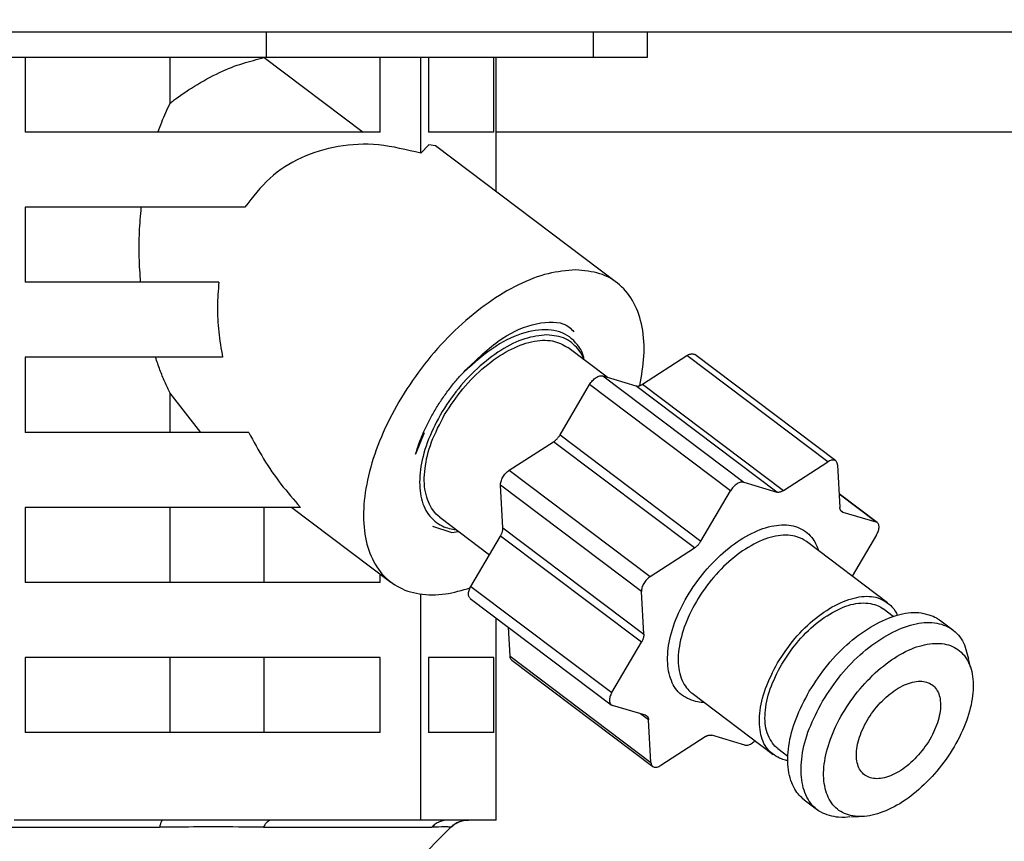
# Model space of a CAD drawing. Extents: x 0 to 5880, y 0 to 4158.
# Drawn here: x 1258 to 1297, y 998 to 1031 of the extents above; entities that cross this region are included whole.
import ezdxf

# ---------------------------------------------------------------- set-up
doc = ezdxf.new("R2010")
doc.units = 0
doc.layers.get('0').update_dxf_attribs({"linetype": 'CONTINUOUS'})
doc.layers.add('DD0', color=4, linetype='CONTINUOUS')
doc.layers.add('M0', color=3, linetype='CONTINUOUS')
doc.styles.get("Standard").update_dxf_attribs({"font": 'txt', "bigfont": 'BIGFONT'})
doc.dimstyles.get("Standard").update_dxf_attribs({"dimtxt": 55.999665, "dimasz": 41.999748, "dimexe": 1, "dimexo": 1, "dimgap": 1, "dimtad": 3, "dimtih": 1, "dimtoh": 1, "dimdsep": 46, "dimtxsty": 'STANDARD', "dimblk1": 'OPEN', "dimblk2": 'OPEN', "dimsah": 1, "dimcen": 0.09, "dimadec": 0, "dimazin": 0, "dimtfac": 1, "dimtdec": 4, "dimtofl": 0, "dimtmove": 0, "dimatfit": 3, "dimfxl": 1, "dimtolj": 1, "dimtzin": 0, "dimlwd": 13, "dimlwe": 13, "dimarcsym": 0})

# ---------------------------------------------------------------- blocks, each defined once
blk = doc.blocks.new('_OPEN')
at = {"color": 0, "lineweight": 13}
for p, q in [((-0.965926, 0.25882), (0, 0)), ((0, 0), (-1, 0)), ((0, 0), (-0.965926, -0.25882))]:
    blk.add_line(p, q, dxfattribs=at)
blk = doc.blocks.new('*D4')
for p in [(1177.073607, 1727.312355), (1944.192852, 1727.312355), (1665.190805, 514.704095)]:
    blk.add_point(p)
at = {"layer": 'DD0', "linetype": 'CONTINUOUS'}
for p, q in [((1191.073477, 1727.312392), (1958.192768, 1727.312392)), ((1944.192852, 1685.312643), (1944.192852, 556.703826)), ((1679.190671, 514.704078), (1958.192768, 514.704078))]:
    blk.add_line(p, q, dxfattribs=at)
at = {"layer": 'DD0', "xscale": 41.999748, "yscale": 41.999748}
for p, rotation in [((1944.192852, 1727.312392), 90), ((1944.192852, 514.704078), 270)]:
    blk.add_blockref('_OPEN', p, dxfattribs=dict(at, rotation=rotation))
at = {"layer": 'DD0', "width": 0.833333}
blk.add_text('１２１３', height=44.799732, rotation=90.000003, dxfattribs=at).set_placement((1930.192936, 1035.142081))

msp = doc.modelspace()

# ---------------------------------------------------------------- linework, layer by layer
at = {"layer": 'M0', "linetype": 'CONTINUOUS', "lineweight": 25}
for p, q in [((1608.936397, 1030.704095), (1076.936397, 1030.704095)), ((1267.528368, 1029.704095), (1267.528368, 1030.704095)), ((1280.609881, 1029.704095), (1280.609881, 1030.704095)), ((1282.775262, 1029.704095), (1282.775262, 1030.704095)), ((1256.099576, 1029.704095), (1267.528368, 1029.704095)), ((1257.879297, 1029.704095), (1257.879297, 1026.704095)), ((1263.672994, 1027.863378), (1263.672994, 1029.704095)), ((1267.433183, 1029.689376), (1267.433183, 1029.704095)), ((1267.528368, 1029.704095), (1280.609881, 1029.704095)), ((1272.07708, 1026.704095), (1272.07708, 1029.704095)), ((1273.704676, 1025.864349), (1273.704676, 1029.704095)), ((1274.005443, 1029.704095), (1274.005443, 1026.704095)), ((1276.629087, 1026.704095), (1276.629087, 1029.704095)), ((1276.71235, 1024.328852), (1276.71235, 1029.704095)), ((1280.609881, 1029.704095), (1282.775262, 1029.704095)), ((1267.433183, 1029.689376), (1271.394137, 1026.704095)), ((1272.07708, 1026.704095), (1257.879297, 1026.704095)), ((1276.629087, 1026.704095), (1274.005443, 1026.704095)), ((1396.775238, 1026.704095), (1276.71235, 1026.704095)), ((1274.017114, 1026.194781), (1273.704676, 1025.864349)), ((1274.28648, 1026.157176), (1274.017114, 1026.194781)), ((1281.535829, 1020.693506), (1274.28648, 1026.157176)), ((1266.660115, 1023.704095), (1257.879297, 1023.704095)), ((1257.879297, 1023.704095), (1257.879297, 1020.704095)), ((1265.623041, 1020.704095), (1257.879297, 1020.704095)), ((1281.160899, 1016.906401), (1279.579726, 1018.098095)), ((1265.772799, 1017.704095), (1257.879297, 1017.704095)), ((1257.879297, 1017.704095), (1257.879297, 1014.704095)), ((1282.571428, 1016.628861), (1284.34095, 1017.771587)), ((1289.979969, 1013.521587), (1284.34095, 1017.771587)), ((1290.300944, 1013.561306), (1284.661925, 1017.811306)), ((1280.983045, 1016.959861), (1286.622063, 1012.709861)), ((1280.983045, 1016.959861), (1282.301392, 1016.563584)), ((1279.270573, 1014.606335), (1280.454709, 1016.618672)), ((1286.093728, 1012.368672), (1280.454709, 1016.618672)), ((1287.94041, 1012.313584), (1282.301392, 1016.563584)), ((1282.571428, 1016.628861), (1288.210446, 1012.378861)), ((1264.895477, 1014.704095), (1263.672994, 1016.267976)), ((1263.672994, 1014.704095), (1263.672994, 1016.267976)), ((1266.818695, 1014.704095), (1257.879297, 1014.704095)), ((1273.833686, 1014.678809), (1273.489454, 1013.837154)), ((1279.270573, 1014.606335), (1284.909592, 1010.356335)), ((1277.242752, 1013.187697), (1279.012274, 1014.330423)), ((1284.651293, 1010.080423), (1279.012274, 1014.330423)), ((1277.242752, 1013.187697), (1282.88177, 1008.937697)), ((1288.210446, 1012.378861), (1289.979969, 1013.521587)), ((1290.373594, 1013.403269), (1290.468496, 1011.700122)), ((1282.528217, 1008.336863), (1276.889198, 1012.586863)), ((1276.9841, 1010.883716), (1276.889198, 1012.586863)), ((1284.909592, 1010.356335), (1286.093728, 1012.368672)), ((1286.622063, 1012.709861), (1287.94041, 1012.313584)), ((1291.961371, 1011.094689), (1290.438267, 1012.242618)), ((1291.910432, 1011.120248), (1290.439013, 1012.229223)), ((1268.887335, 1011.704095), (1257.879297, 1011.704095)), ((1257.879297, 1011.704095), (1257.879297, 1008.704095)), ((1263.672994, 1008.704095), (1263.672994, 1011.704095)), ((1267.433183, 1008.704095), (1267.433183, 1011.704095)), ((1268.541227, 1011.704095), (1272.507662, 1008.714683)), ((1290.502543, 1011.584011), (1290.592085, 1011.516526)), ((1274.463765, 1011.310095), (1276.450041, 1009.813084)), ((1290.592085, 1011.516526), (1291.910432, 1011.120248)), ((1274.175841, 1010.957264), (1274.93622, 1010.700246)), ((1276.9841, 1010.883716), (1282.623118, 1006.633716)), ((1274.93622, 1010.700246), (1275.214758, 1010.744088)), ((1275.704709, 1008.546458), (1276.888845, 1010.558795)), ((1282.527864, 1006.308795), (1276.888845, 1010.558795)), ((1291.938767, 1010.611731), (1290.963728, 1008.954737)), ((1282.88177, 1008.937697), (1284.651293, 1010.080423)), ((1292.378136, 1007.88873), (1289.127407, 1010.33873)), ((1272.07708, 1008.704095), (1272.07708, 1009.039203)), ((1272.07708, 1008.704095), (1257.879297, 1008.704095)), ((1275.704709, 1008.546458), (1281.343728, 1004.296458)), ((1273.704676, 999.204095), (1273.704676, 1008.2382)), ((1275.682106, 1008.0635), (1281.321124, 1003.8135)), ((1282.623118, 1006.633716), (1282.528217, 1008.336863)), ((1292.598729, 1007.346811), (1292.197572, 1007.649153)), ((1276.71235, 999.204095), (1276.71235, 1007.287028)), ((1277.269882, 1005.75492), (1277.20521, 1006.915572)), ((1294.988716, 1006.797742), (1294.457985, 1007.197742)), ((1281.343728, 1004.296458), (1282.527864, 1006.308795)), ((1272.07708, 1005.704095), (1257.879297, 1005.704095)), ((1257.879297, 1005.704095), (1257.879297, 1002.704095)), ((1263.672994, 1002.704095), (1263.672994, 1005.704095)), ((1267.433183, 1002.704095), (1267.433183, 1005.704095)), ((1272.07708, 1002.704095), (1272.07708, 1005.704095)), ((1276.629087, 1005.704095), (1274.005443, 1005.704095)), ((1274.005443, 1005.704095), (1274.005443, 1002.704095)), ((1276.629087, 1002.704095), (1276.629087, 1005.704095)), ((1277.269882, 1005.75492), (1282.908901, 1001.50492)), ((1277.342533, 1005.596884), (1282.981552, 1001.346884)), ((1295.694508, 1005.310023), (1295.618927, 1005.61659)), ((1284.553136, 1004.269459), (1287.803865, 1001.819459)), ((1282.69041, 1003.391664), (1281.372063, 1003.787941)), ((1282.814, 1003.208068), (1282.490782, 1003.451669)), ((1282.908901, 1001.50492), (1282.814, 1003.208068)), ((1272.07708, 1002.704095), (1257.879297, 1002.704095)), ((1276.629087, 1002.704095), (1274.005443, 1002.704095)), ((1285.072049, 1002.529328), (1283.302526, 1001.386602)), ((1286.660432, 1002.198328), (1285.342085, 1002.594605)), ((1287.984428, 1002.059036), (1288.385584, 1001.756693)), ((1289.041085, 1000.010448), (1289.571816, 999.610448)), ((1263.390162, 999.204095), (1257.428722, 999.204095)), ((1267.743236, 999.204095), (1263.390162, 999.204095)), ((1273.704676, 999.204095), (1267.743236, 999.204095)), ((1274.806305, 999.204095), (1273.704676, 999.204095)), ((1275.610721, 999.204095), (1274.806305, 999.204095)), ((1276.71235, 999.204095), (1275.610721, 999.204095)), ((1290.901365, 999.332926), (1291.22448, 999.340779)), ((1252.935445, 998.911201), (1263.252551, 998.911201)), ((1267.402823, 998.911201), (1274.136836, 998.911201)), ((1273.199959, 997.204095), (1274.907066, 998.911201)), ((1274.907066, 998.911201), (1274.903775, 998.911201))]:
    msp.add_line(p, q, dxfattribs=at)
msp.add_arc((1275.614173, 998.204095), 1, 90, 135, dxfattribs=at)
at = {"layer": 'M0', "linetype": 'CONTINUOUS', "lineweight": 25, "extrusion": (0, 0, -1)}
for points, knots in [([(1263.672994, 1027.863378), (1263.725447, 1027.906116), (1263.777899, 1027.948854), (1263.838166, 1027.995337), (1264.24035, 1028.305539), (1264.99051, 1028.782544), (1265.647677, 1029.092684), (1266.304843, 1029.402824), (1266.86901, 1029.546099), (1267.433183, 1029.689376)], [0, 0, 0, 0, 1, 1, 1, 2, 2, 2, 3, 3, 3, 3]), ([(1263.183067, 1026.704095), (1263.232619, 1026.839352), (1263.282167, 1026.974615), (1263.334218, 1027.106783), (1263.38627, 1027.238951), (1263.440818, 1027.368034), (1263.497699, 1027.493616), (1263.554579, 1027.619199), (1263.613785, 1027.741291), (1263.672994, 1027.863378)], [0, 0, 0, 0, 1, 1, 1, 2, 2, 2, 3, 3, 3, 3]), ([(1273.704676, 1025.864349), (1273.137043, 1026.002043), (1272.569413, 1026.139733), (1272.013921, 1026.194781), (1271.458429, 1026.249829), (1270.91508, 1026.222227), (1270.396952, 1026.132853), (1269.878823, 1026.043479), (1269.38592, 1025.892324), (1268.924334, 1025.681266), (1268.462749, 1025.470209), (1268.032485, 1025.199241), (1267.660335, 1024.85973), (1267.288185, 1024.520218), (1266.974151, 1024.112154), (1266.660115, 1023.704095)], [0, 0, 0, 0, 1, 1, 1, 2, 2, 2, 3, 3, 3, 4, 4, 4, 5, 5, 5, 5]), ([(1262.493241, 1020.704095), (1262.470338, 1021.036681), (1262.447429, 1021.369268), (1262.437497, 1021.70373), (1262.427566, 1022.038192), (1262.430601, 1022.374529), (1262.446573, 1022.708236), (1262.462545, 1023.041942), (1262.491443, 1023.373018), (1262.520347, 1023.704095)], [0, 0, 0, 0, 1, 1, 1, 2, 2, 2, 3, 3, 3, 3]), ([(1279.894412, 1021.199285), (1279.533222, 1021.16983), (1279.17203, 1021.14038), (1278.790898, 1021.047431), (1278.409766, 1020.954483), (1278.008692, 1020.798048), (1277.604661, 1020.59897), (1277.200629, 1020.399892), (1276.793638, 1020.158181), (1276.391167, 1019.874871), (1275.988696, 1019.59156), (1275.590741, 1019.26666), (1275.207158, 1018.908992), (1274.823575, 1018.551324), (1274.454357, 1018.160895), (1274.107997, 1017.746497), (1273.761637, 1017.332098), (1273.438128, 1016.893736), (1273.14508, 1016.441742), (1272.852032, 1015.989749), (1272.589437, 1015.524127), (1272.363432, 1015.055737), (1272.137426, 1014.587348), (1271.948, 1014.116191), (1271.799601, 1013.65329), (1271.651201, 1013.190389), (1271.543818, 1012.735741), (1271.479951, 1012.299977), (1271.416085, 1011.864213), (1271.395725, 1011.447327), (1271.41943, 1011.059078), (1271.443136, 1010.670829), (1271.510896, 1010.311209), (1271.620867, 1009.988616), (1271.730838, 1009.666022), (1271.88301, 1009.380445), (1272.074843, 1009.138644), (1272.266676, 1008.896843), (1272.498162, 1008.698809), (1272.760131, 1008.548907), (1273.0221, 1008.399004), (1273.314544, 1008.297222), (1273.644687, 1008.246979), (1273.974829, 1008.196736), (1274.342662, 1008.198022), (1274.68715, 1008.246979), (1275.031638, 1008.295936), (1275.352775, 1008.392553), (1275.673916, 1008.489175)], [0, 0, 0, 0, 1, 1, 1, 2, 2, 2, 3, 3, 3, 4, 4, 4, 5, 5, 5, 6, 6, 6, 7, 7, 7, 8, 8, 8, 9, 9, 9, 10, 10, 10, 11, 11, 11, 12, 12, 12, 13, 13, 13, 14, 14, 14, 15, 15, 15, 16, 16, 16, 16]), ([(1282.465928, 1016.575659), (1282.535262, 1016.963182), (1282.604602, 1017.35071), (1282.626656, 1017.746497), (1282.648711, 1018.142284), (1282.623492, 1018.54634), (1282.555783, 1018.908992), (1282.488073, 1019.271644), (1282.377883, 1019.5929), (1282.226144, 1019.874871), (1282.074405, 1020.156841), (1281.881129, 1020.399535), (1281.653153, 1020.59897), (1281.425177, 1020.798404), (1281.162511, 1020.95459), (1280.863603, 1021.047431), (1280.564695, 1021.140273), (1280.229556, 1021.169781), (1279.894412, 1021.199285)], [0, 0, 0, 0, 1, 1, 1, 2, 2, 2, 3, 3, 3, 4, 4, 4, 5, 5, 5, 6, 6, 6, 6]), ([(1265.623041, 1020.704095), (1265.597168, 1020.382822), (1265.571286, 1020.061552), (1265.566744, 1019.732788), (1265.562201, 1019.404025), (1265.578981, 1019.067774), (1265.616881, 1018.72841), (1265.654782, 1018.389045), (1265.713786, 1018.046571), (1265.772799, 1017.704095)], [0, 0, 0, 0, 1, 1, 1, 2, 2, 2, 3, 3, 3, 3]), ([(1275.418154, 1017.114813), (1275.87362, 1017.560191), (1276.329083, 1018.005563), (1276.785164, 1018.336449), (1277.241244, 1018.667336), (1277.697937, 1018.883726), (1278.160925, 1019.005076), (1278.623913, 1019.126425), (1279.09319, 1019.152721), (1279.389652, 1019.048648), (1279.585301, 1018.979966), (1279.705682, 1018.854499), (1279.826066, 1018.729037)], [0, 0, 0, 0, 1, 1, 1, 2, 2, 2, 3, 3, 3, 4, 4, 4, 4]), ([(1280.229221, 1017.608584), (1280.224358, 1017.663088), (1280.219494, 1017.717592), (1280.201661, 1017.780399), (1280.145984, 1017.976502), (1279.963874, 1018.25355), (1279.7352, 1018.448674), (1279.506526, 1018.643799), (1279.231279, 1018.756996), (1278.912647, 1018.7926), (1278.594015, 1018.828203), (1278.231992, 1018.786207), (1277.86012, 1018.68259), (1277.488247, 1018.578973), (1277.106518, 1018.413729), (1276.697882, 1018.142163), (1276.289245, 1017.870598), (1275.853698, 1017.492703), (1275.418154, 1017.114813)], [0, 0, 0, 0, 1, 1, 1, 2, 2, 2, 3, 3, 3, 4, 4, 4, 5, 5, 5, 6, 6, 6, 6]), ([(1278.745345, 1018.601209), (1278.456367, 1018.570412), (1278.167385, 1018.539619), (1277.860604, 1018.443348), (1277.553822, 1018.347078), (1277.229235, 1018.18534), (1276.907902, 1017.982556), (1276.58657, 1017.779771), (1276.268484, 1017.535947), (1275.964424, 1017.256162), (1275.660364, 1016.976376), (1275.370323, 1016.660635), (1275.106604, 1016.323014), (1274.842885, 1015.985394), (1274.605482, 1015.625897), (1274.403937, 1015.258712), (1274.202392, 1014.891526), (1274.036697, 1014.516654), (1273.913349, 1014.149477), (1273.790001, 1013.782301), (1273.70899, 1013.422818), (1273.674585, 1013.085175), (1273.64018, 1012.747532), (1273.652371, 1012.431726), (1273.706988, 1012.152027), (1273.761605, 1011.872328), (1273.858639, 1011.62873), (1274.007933, 1011.425633), (1274.157228, 1011.222537), (1274.358774, 1011.059936), (1274.553039, 1010.964841), (1274.747305, 1010.869746), (1274.934282, 1010.842147), (1275.121264, 1010.814553)], [0, 0, 0, 0, 1, 1, 1, 2, 2, 2, 3, 3, 3, 4, 4, 4, 5, 5, 5, 6, 6, 6, 7, 7, 7, 8, 8, 8, 9, 9, 9, 10, 10, 10, 11, 11, 11, 11]), ([(1274.655896, 1015.415237), (1274.888385, 1015.769217), (1275.120875, 1016.123203), (1275.387359, 1016.448079), (1275.653843, 1016.772954), (1275.954322, 1017.068733), (1276.264044, 1017.32596), (1276.573766, 1017.583186), (1276.892731, 1017.801873), (1277.208054, 1017.970876), (1277.523378, 1018.13988), (1277.835062, 1018.259214), (1278.13551, 1018.325525), (1278.435959, 1018.391836), (1278.725174, 1018.405138), (1278.964003, 1018.358394), (1279.202833, 1018.31165), (1279.39128, 1018.204875), (1279.579726, 1018.098095)], [0, 0, 0, 0, 1, 1, 1, 2, 2, 2, 3, 3, 3, 4, 4, 4, 5, 5, 5, 6, 6, 6, 6]), ([(1280.237225, 1017.602553), (1280.190831, 1017.720321), (1280.144442, 1017.838093), (1280.035557, 1017.982556), (1279.915119, 1018.142348), (1279.718231, 1018.334799), (1279.490451, 1018.443348), (1279.262672, 1018.551898), (1279.004012, 1018.576554), (1278.745345, 1018.601209)], [0, 0, 0, 0, 1, 1, 1, 2, 2, 2, 3, 3, 3, 3]), ([(1263.672994, 1016.267976), (1263.600932, 1016.417705), (1263.528863, 1016.567426), (1263.460305, 1016.722326), (1263.391747, 1016.877226), (1263.326687, 1017.03729), (1263.265443, 1017.201783), (1263.204198, 1017.366275), (1263.146758, 1017.535181), (1263.089323, 1017.704095)], [0, 0, 0, 0, 1, 1, 1, 2, 2, 2, 3, 3, 3, 3]), ([(1284.34095, 1017.771587), (1284.365488, 1017.786028), (1284.390027, 1017.800475), (1284.414219, 1017.811745), (1284.438411, 1017.823016), (1284.462258, 1017.831122), (1284.485442, 1017.836542), (1284.508626, 1017.841961), (1284.531149, 1017.844703), (1284.551882, 1017.845023), (1284.572615, 1017.845343), (1284.59156, 1017.843248), (1284.610986, 1017.836865), (1284.630413, 1017.830481), (1284.650323, 1017.819814), (1284.660483, 1017.812379), (1284.660979, 1017.812016), (1284.661452, 1017.811661), (1284.661925, 1017.811306)], [0, 0, 0, 0, 1, 1, 1, 2, 2, 2, 3, 3, 3, 4, 4, 4, 5, 5, 5, 6, 6, 6, 6]), ([(1273.489454, 1013.837154), (1273.533471, 1013.977977), (1273.577495, 1014.1188), (1273.628608, 1014.260727), (1273.679721, 1014.402654), (1273.737936, 1014.545685), (1273.800993, 1014.688642), (1273.864051, 1014.831598), (1273.931965, 1014.974479), (1274.004921, 1015.116708), (1274.077876, 1015.258937), (1274.155884, 1015.400511), (1274.238393, 1015.540733), (1274.320903, 1015.680955), (1274.407925, 1015.819819), (1274.499125, 1015.956565), (1274.590324, 1016.09331), (1274.685712, 1016.227931), (1274.784561, 1016.36013), (1274.883411, 1016.492329), (1274.985732, 1016.6221), (1275.091908, 1016.747477), (1275.198083, 1016.872854), (1275.308121, 1016.993832), (1275.418154, 1017.114813)], [0, 0, 0, 0, 1, 1, 1, 2, 2, 2, 3, 3, 3, 4, 4, 4, 5, 5, 5, 6, 6, 6, 7, 7, 7, 8, 8, 8, 8]), ([(1280.454709, 1016.618672), (1280.472108, 1016.646165), (1280.489505, 1016.673664), (1280.50883, 1016.699949), (1280.528155, 1016.726234), (1280.549404, 1016.751317), (1280.571567, 1016.774887), (1280.59373, 1016.798458), (1280.616805, 1016.820528), (1280.64051, 1016.840608), (1280.664215, 1016.860687), (1280.688547, 1016.878789), (1280.713009, 1016.894584), (1280.73747, 1016.910379), (1280.76206, 1016.923878), (1280.786277, 1016.934742), (1280.810495, 1016.945605), (1280.834341, 1016.953844), (1280.8575, 1016.959538), (1280.880659, 1016.965232), (1280.903131, 1016.968391), (1280.92394, 1016.96802), (1280.94475, 1016.967648), (1280.963898, 1016.963757), (1280.983045, 1016.959861)], [0, 0, 0, 0, 1, 1, 1, 2, 2, 2, 3, 3, 3, 4, 4, 4, 5, 5, 5, 6, 6, 6, 7, 7, 7, 8, 8, 8, 8]), ([(1282.301392, 1016.563584), (1282.310733, 1016.561242), (1282.320072, 1016.558894), (1282.329877, 1016.557429), (1282.339683, 1016.555964), (1282.349949, 1016.555368), (1282.360496, 1016.555425), (1282.371043, 1016.555483), (1282.381865, 1016.55618), (1282.392953, 1016.557591), (1282.404041, 1016.559003), (1282.415388, 1016.561114), (1282.426936, 1016.563907), (1282.438484, 1016.5667), (1282.450228, 1016.570163), (1282.462118, 1016.574311), (1282.474007, 1016.578459), (1282.486038, 1016.583278), (1282.498159, 1016.588703), (1282.510279, 1016.594129), (1282.522486, 1016.60015), (1282.534713, 1016.606945), (1282.546939, 1016.613741), (1282.559183, 1016.621298), (1282.571428, 1016.628861)], [0, 0, 0, 0, 1, 1, 1, 2, 2, 2, 3, 3, 3, 4, 4, 4, 5, 5, 5, 6, 6, 6, 7, 7, 7, 8, 8, 8, 8]), ([(1274.463765, 1011.310095), (1274.368371, 1011.388747), (1274.272973, 1011.467396), (1274.179297, 1011.602283), (1274.059937, 1011.774152), (1273.943362, 1012.037311), (1273.885271, 1012.324093), (1273.82718, 1012.610875), (1273.827562, 1012.921273), (1273.869934, 1013.257377), (1273.912306, 1013.59348), (1273.996656, 1013.95528), (1274.134649, 1014.319208), (1274.272643, 1014.683135), (1274.464267, 1015.049184), (1274.655896, 1015.415237)], [0, 0, 0, 0, 1, 1, 1, 2, 2, 2, 3, 3, 3, 4, 4, 4, 5, 5, 5, 5]), ([(1266.818695, 1014.704095), (1267.010191, 1014.347112), (1267.201678, 1013.990124), (1267.413555, 1013.643222), (1267.625432, 1013.296319), (1267.857683, 1012.959492), (1268.106712, 1012.637986), (1268.355742, 1012.31648), (1268.621535, 1012.010285), (1268.887335, 1011.704095)], [0, 0, 0, 0, 1, 1, 1, 2, 2, 2, 3, 3, 3, 3]), ([(1279.012274, 1014.330423), (1279.024481, 1014.338653), (1279.036689, 1014.346879), (1279.048796, 1014.355802), (1279.060903, 1014.364725), (1279.072912, 1014.374335), (1279.084773, 1014.384399), (1279.096634, 1014.394463), (1279.108351, 1014.404973), (1279.119859, 1014.41594), (1279.131367, 1014.426906), (1279.142671, 1014.43832), (1279.153716, 1014.450119), (1279.16476, 1014.461919), (1279.17555, 1014.474097), (1279.186017, 1014.486609), (1279.196484, 1014.499121), (1279.206634, 1014.51196), (1279.216453, 1014.525058), (1279.226271, 1014.538155), (1279.235765, 1014.551505), (1279.244729, 1014.565095), (1279.253693, 1014.578685), (1279.262135, 1014.592509), (1279.270573, 1014.606335)], [0, 0, 0, 0, 1, 1, 1, 2, 2, 2, 3, 3, 3, 4, 4, 4, 5, 5, 5, 6, 6, 6, 7, 7, 7, 8, 8, 8, 8]), ([(1290.373594, 1013.403269), (1290.370891, 1013.425903), (1290.368193, 1013.448544), (1290.362507, 1013.468783), (1290.356821, 1013.489022), (1290.348159, 1013.506874), (1290.337489, 1013.522508), (1290.326819, 1013.538142), (1290.314151, 1013.551571), (1290.299502, 1013.562379), (1290.284852, 1013.573188), (1290.26823, 1013.581389), (1290.250005, 1013.586865), (1290.231779, 1013.592341), (1290.211957, 1013.595105), (1290.190901, 1013.595023), (1290.169844, 1013.594942), (1290.147559, 1013.59203), (1290.12446, 1013.586542), (1290.101362, 1013.581053), (1290.077455, 1013.573002), (1290.053237, 1013.561745), (1290.02902, 1013.550489), (1290.004495, 1013.536041), (1289.979969, 1013.521587)], [0, 0, 0, 0, 1, 1, 1, 2, 2, 2, 3, 3, 3, 4, 4, 4, 5, 5, 5, 6, 6, 6, 7, 7, 7, 8, 8, 8, 8]), ([(1276.889198, 1012.586863), (1276.889279, 1012.611295), (1276.889354, 1012.635727), (1276.892468, 1012.661649), (1276.895581, 1012.68757), (1276.901722, 1012.714982), (1276.909969, 1012.742832), (1276.918215, 1012.770682), (1276.928559, 1012.798971), (1276.941028, 1012.827292), (1276.953497, 1012.855613), (1276.968082, 1012.883967), (1276.984452, 1012.911785), (1277.000823, 1012.939602), (1277.01897, 1012.966886), (1277.038573, 1012.993062), (1277.058176, 1013.019238), (1277.079226, 1013.04431), (1277.10131, 1013.068), (1277.123395, 1013.09169), (1277.146506, 1013.114002), (1277.170253, 1013.13372), (1277.193999, 1013.153439), (1277.218374, 1013.170569), (1277.242752, 1013.187697)], [0, 0, 0, 0, 1, 1, 1, 2, 2, 2, 3, 3, 3, 4, 4, 4, 5, 5, 5, 6, 6, 6, 7, 7, 7, 8, 8, 8, 8]), ([(1286.622063, 1012.709861), (1286.602916, 1012.713754), (1286.583769, 1012.717653), (1286.562959, 1012.71802), (1286.542149, 1012.718387), (1286.519678, 1012.715235), (1286.496519, 1012.709538), (1286.47336, 1012.703841), (1286.449514, 1012.695609), (1286.425296, 1012.684742), (1286.401078, 1012.673874), (1286.376488, 1012.660382), (1286.352027, 1012.644584), (1286.327566, 1012.628785), (1286.303232, 1012.610691), (1286.279529, 1012.590608), (1286.255825, 1012.570524), (1286.232748, 1012.548461), (1286.210586, 1012.524887), (1286.188423, 1012.501314), (1286.167172, 1012.476237), (1286.147849, 1012.449949), (1286.128525, 1012.42366), (1286.111126, 1012.396168), (1286.093728, 1012.368672)], [0, 0, 0, 0, 1, 1, 1, 2, 2, 2, 3, 3, 3, 4, 4, 4, 5, 5, 5, 6, 6, 6, 7, 7, 7, 8, 8, 8, 8]), ([(1288.210446, 1012.378861), (1288.198202, 1012.371302), (1288.185957, 1012.363736), (1288.173732, 1012.356945), (1288.161506, 1012.350155), (1288.149297, 1012.344125), (1288.137177, 1012.338703), (1288.125058, 1012.333281), (1288.113024, 1012.328454), (1288.101136, 1012.324311), (1288.089248, 1012.320168), (1288.077501, 1012.316696), (1288.065955, 1012.313907), (1288.054408, 1012.311118), (1288.043057, 1012.308998), (1288.031971, 1012.307591), (1288.020886, 1012.306185), (1288.01006, 1012.305479), (1287.999514, 1012.305425), (1287.988969, 1012.305372), (1287.978699, 1012.305959), (1287.968896, 1012.307429), (1287.959092, 1012.308899), (1287.94975, 1012.311238), (1287.94041, 1012.313584)], [0, 0, 0, 0, 1, 1, 1, 2, 2, 2, 3, 3, 3, 4, 4, 4, 5, 5, 5, 6, 6, 6, 7, 7, 7, 8, 8, 8, 8]), ([(1290.592085, 1011.516526), (1290.58321, 1011.51966), (1290.57433, 1011.522787), (1290.566007, 1011.526772), (1290.557684, 1011.530756), (1290.549907, 1011.535583), (1290.542588, 1011.541011), (1290.535269, 1011.546439), (1290.528397, 1011.552455), (1290.522054, 1011.559106), (1290.51571, 1011.565757), (1290.509884, 1011.57303), (1290.504601, 1011.580882), (1290.499318, 1011.588735), (1290.494566, 1011.597156), (1290.490398, 1011.606131), (1290.48623, 1011.615105), (1290.482634, 1011.624621), (1290.479583, 1011.634607), (1290.476531, 1011.644594), (1290.474014, 1011.65504), (1290.472258, 1011.666039), (1290.470503, 1011.677037), (1290.469497, 1011.688577), (1290.468496, 1011.700122)], [0, 0, 0, 0, 1, 1, 1, 2, 2, 2, 3, 3, 3, 4, 4, 4, 5, 5, 5, 6, 6, 6, 7, 7, 7, 8, 8, 8, 8]), ([(1276.888845, 1010.558795), (1276.896767, 1010.572775), (1276.904693, 1010.586757), (1276.912009, 1010.60084), (1276.919326, 1010.614924), (1276.926043, 1010.629111), (1276.93227, 1010.643287), (1276.938497, 1010.657463), (1276.944244, 1010.671628), (1276.949432, 1010.685726), (1276.954619, 1010.699823), (1276.959258, 1010.713854), (1276.963329, 1010.727748), (1276.967401, 1010.741641), (1276.970916, 1010.755401), (1276.973829, 1010.768948), (1276.976742, 1010.782495), (1276.979065, 1010.795834), (1276.98083, 1010.80893), (1276.982595, 1010.822027), (1276.983814, 1010.834886), (1276.984265, 1010.84731), (1276.984715, 1010.859733), (1276.98441, 1010.871725), (1276.9841, 1010.883716)], [0, 0, 0, 0, 1, 1, 1, 2, 2, 2, 3, 3, 3, 4, 4, 4, 5, 5, 5, 6, 6, 6, 7, 7, 7, 8, 8, 8, 8]), ([(1285.038489, 1003.90366), (1284.956854, 1003.905032), (1284.875218, 1003.906401), (1284.76754, 1003.92877), (1284.584833, 1003.966727), (1284.327146, 1004.065133), (1284.134775, 1004.210302), (1283.942405, 1004.355472), (1283.815344, 1004.547398), (1283.724721, 1004.780059), (1283.634098, 1005.01272), (1283.579908, 1005.286109), (1283.573814, 1005.587416), (1283.56772, 1005.888723), (1283.609715, 1006.217943), (1283.695461, 1006.560635), (1283.781207, 1006.903327), (1283.910698, 1007.259489), (1284.078854, 1007.613242), (1284.247011, 1007.966996), (1284.453826, 1008.318343), (1284.689928, 1008.651709), (1284.926029, 1008.985074), (1285.191412, 1009.30046), (1285.474384, 1009.583761), (1285.757356, 1009.867062), (1286.057914, 1010.118284), (1286.362522, 1010.326584), (1286.667129, 1010.534884), (1286.975786, 1010.70027), (1287.275425, 1010.814173), (1287.575064, 1010.928077), (1287.865686, 1010.990506), (1288.131979, 1011.003205), (1288.398273, 1011.015904), (1288.64024, 1010.978881), (1288.856076, 1010.876882), (1289.071911, 1010.774884), (1289.261617, 1010.607919), (1289.383374, 1010.44643), (1289.505132, 1010.284942), (1289.558947, 1010.128939), (1289.61276, 1009.972931)], [0, 0, 0, 0, 1, 1, 1, 2, 2, 2, 3, 3, 3, 4, 4, 4, 5, 5, 5, 6, 6, 6, 7, 7, 7, 8, 8, 8, 9, 9, 9, 10, 10, 10, 11, 11, 11, 12, 12, 12, 13, 13, 13, 14, 14, 14, 14]), ([(1291.938767, 1010.611731), (1291.954092, 1010.639848), (1291.969422, 1010.667968), (1291.982192, 1010.696223), (1291.994961, 1010.724479), (1292.005181, 1010.752877), (1292.013251, 1010.780684), (1292.021321, 1010.808491), (1292.027251, 1010.835714), (1292.030752, 1010.861867), (1292.034252, 1010.88802), (1292.035335, 1010.91311), (1292.034021, 1010.936652), (1292.032708, 1010.960195), (1292.029009, 1010.982197), (1292.022934, 1011.002166), (1292.016859, 1011.022135), (1292.00842, 1011.040079), (1291.997916, 1011.055891), (1291.987412, 1011.071704), (1291.974855, 1011.085393), (1291.959929, 1011.095763), (1291.945003, 1011.106132), (1291.92772, 1011.113192), (1291.910432, 1011.120248)], [0, 0, 0, 0, 1, 1, 1, 2, 2, 2, 3, 3, 3, 4, 4, 4, 5, 5, 5, 6, 6, 6, 7, 7, 7, 8, 8, 8, 8]), ([(1289.127407, 1010.33873), (1289.018208, 1010.411932), (1288.90901, 1010.48514), (1288.740272, 1010.53298), (1288.546093, 1010.588033), (1288.27307, 1010.609505), (1287.993601, 1010.571434), (1287.714132, 1010.533363), (1287.428216, 1010.43576), (1287.134034, 1010.290058), (1286.839852, 1010.144356), (1286.537405, 1009.950565), (1286.245712, 1009.716395), (1285.954018, 1009.482226), (1285.673075, 1009.207686), (1285.415589, 1008.9066), (1285.158103, 1008.605514), (1284.92407, 1008.277887), (1284.724924, 1007.93994), (1284.525779, 1007.601992), (1284.361515, 1007.253725), (1284.241324, 1006.911039), (1284.121134, 1006.568352), (1284.045011, 1006.231247), (1284.012128, 1005.920613), (1283.979244, 1005.609979), (1283.989593, 1005.325814), (1284.059769, 1005.065612), (1284.129946, 1004.805409), (1284.259944, 1004.569167), (1284.379586, 1004.429729), (1284.439148, 1004.360312), (1284.496141, 1004.314885), (1284.553136, 1004.269459)], [0, 0, 0, 0, 1, 1, 1, 2, 2, 2, 3, 3, 3, 4, 4, 4, 5, 5, 5, 6, 6, 6, 7, 7, 7, 8, 8, 8, 9, 9, 9, 10, 10, 10, 11, 11, 11, 11]), ([(1284.909592, 1010.356335), (1284.901151, 1010.34251), (1284.892714, 1010.328683), (1284.883747, 1010.315095), (1284.874781, 1010.301508), (1284.865292, 1010.288153), (1284.855471, 1010.275058), (1284.845651, 1010.261962), (1284.835505, 1010.249119), (1284.825036, 1010.236609), (1284.814567, 1010.2241), (1284.80378, 1010.211917), (1284.792734, 1010.200119), (1284.781688, 1010.188322), (1284.770387, 1010.176903), (1284.758877, 1010.16594), (1284.747368, 1010.154976), (1284.735654, 1010.144461), (1284.723791, 1010.134399), (1284.711929, 1010.124337), (1284.699923, 1010.114721), (1284.687814, 1010.105802), (1284.675706, 1010.096882), (1284.6635, 1010.088651), (1284.651293, 1010.080423)], [0, 0, 0, 0, 1, 1, 1, 2, 2, 2, 3, 3, 3, 4, 4, 4, 5, 5, 5, 6, 6, 6, 7, 7, 7, 8, 8, 8, 8]), ([(1282.88177, 1008.937697), (1282.857395, 1008.920567), (1282.833016, 1008.903441), (1282.809271, 1008.88372), (1282.785527, 1008.864), (1282.762411, 1008.841692), (1282.740329, 1008.818), (1282.718247, 1008.794309), (1282.697192, 1008.769239), (1282.677592, 1008.743062), (1282.657992, 1008.716884), (1282.639839, 1008.689603), (1282.623471, 1008.661785), (1282.607103, 1008.633966), (1282.592512, 1008.605614), (1282.580047, 1008.577292), (1282.567581, 1008.548971), (1282.557231, 1008.520682), (1282.548987, 1008.492832), (1282.540743, 1008.464981), (1282.534596, 1008.43757), (1282.531486, 1008.411649), (1282.528377, 1008.385727), (1282.528295, 1008.361295), (1282.528217, 1008.336863)], [0, 0, 0, 0, 1, 1, 1, 2, 2, 2, 3, 3, 3, 4, 4, 4, 5, 5, 5, 6, 6, 6, 7, 7, 7, 8, 8, 8, 8]), ([(1275.682106, 1008.0635), (1275.669157, 1008.075333), (1275.656203, 1008.087161), (1275.64556, 1008.102298), (1275.634918, 1008.117434), (1275.626575, 1008.135869), (1275.620542, 1008.156023), (1275.61451, 1008.176176), (1275.610775, 1008.198041), (1275.609455, 1008.221537), (1275.608135, 1008.245033), (1275.609218, 1008.270154), (1275.612725, 1008.296322), (1275.616232, 1008.32249), (1275.622153, 1008.3497), (1275.630226, 1008.377505), (1275.638298, 1008.405311), (1275.648511, 1008.433707), (1275.661285, 1008.461966), (1275.674059, 1008.490224), (1275.689382, 1008.51834), (1275.704709, 1008.546458)], [0, 0, 0, 0, 1, 1, 1, 2, 2, 2, 3, 3, 3, 4, 4, 4, 5, 5, 5, 6, 6, 6, 7, 7, 7, 7]), ([(1287.975653, 1005.48994), (1288.194848, 1005.821985), (1288.414044, 1006.154037), (1288.666317, 1006.4566), (1288.918591, 1006.759162), (1289.203943, 1007.032249), (1289.49644, 1007.266395), (1289.788937, 1007.500542), (1290.08858, 1007.69576), (1290.384762, 1007.840058), (1290.680944, 1007.984356), (1290.973667, 1008.077747), (1291.244329, 1008.121434), (1291.514991, 1008.165121), (1291.763599, 1008.159115), (1291.991, 1008.08298), (1292.218402, 1008.006845), (1292.424602, 1007.860591), (1292.551686, 1007.72846), (1292.664859, 1007.610792), (1292.715294, 1007.504332), (1292.765727, 1007.397867)], [0, 0, 0, 0, 1, 1, 1, 2, 2, 2, 3, 3, 3, 4, 4, 4, 5, 5, 5, 6, 6, 6, 7, 7, 7, 7]), ([(1288.142654, 1005.439741), (1288.356329, 1005.761271), (1288.570004, 1006.082806), (1288.816445, 1006.373657), (1289.062885, 1006.664509), (1289.342092, 1006.924688), (1289.628353, 1007.142905), (1289.914615, 1007.361121), (1290.207934, 1007.537385), (1290.490397, 1007.664124), (1290.77286, 1007.790863), (1291.044471, 1007.868087), (1291.30916, 1007.880833), (1291.573849, 1007.893579), (1291.831618, 1007.841855), (1291.995916, 1007.769548), (1292.079113, 1007.732933), (1292.138343, 1007.691045), (1292.197572, 1007.649153)], [0, 0, 0, 0, 1, 1, 1, 2, 2, 2, 3, 3, 3, 4, 4, 4, 5, 5, 5, 6, 6, 6, 6]), ([(1289.244518, 1004.357069), (1289.478471, 1004.715139), (1289.712425, 1005.073215), (1289.979887, 1005.403824), (1290.24735, 1005.734432), (1290.548321, 1006.037585), (1290.858623, 1006.304775), (1291.168924, 1006.571964), (1291.488556, 1006.803202), (1291.809534, 1006.986933), (1292.130513, 1007.170663), (1292.452838, 1007.306897), (1292.755585, 1007.395033), (1293.058333, 1007.483169), (1293.341505, 1007.523215), (1293.620132, 1007.496015), (1293.89876, 1007.468814), (1294.172845, 1007.374375), (1294.333134, 1007.281696), (1294.381721, 1007.253603), (1294.419853, 1007.225673), (1294.457985, 1007.197742)], [0, 0, 0, 0, 1, 1, 1, 2, 2, 2, 3, 3, 3, 4, 4, 4, 5, 5, 5, 6, 6, 6, 7, 7, 7, 7]), ([(1289.775249, 1003.957069), (1290.009238, 1004.315116), (1290.243226, 1004.67317), (1290.510618, 1005.003824), (1290.77801, 1005.334477), (1291.078807, 1005.637744), (1291.389354, 1005.904775), (1291.699901, 1006.171805), (1292.020201, 1006.402612), (1292.340266, 1006.586933), (1292.66033, 1006.771254), (1292.980162, 1006.909103), (1293.286317, 1006.995033), (1293.592472, 1007.080964), (1293.884954, 1007.114988), (1294.150863, 1007.096015), (1294.416773, 1007.077041), (1294.656115, 1007.005082), (1294.863865, 1006.881696), (1295.071616, 1006.758309), (1295.247781, 1006.583508), (1295.36756, 1006.369439), (1295.487338, 1006.155371), (1295.550738, 1005.902049), (1295.614135, 1005.648721)], [0, 0, 0, 0, 1, 1, 1, 2, 2, 2, 3, 3, 3, 4, 4, 4, 5, 5, 5, 6, 6, 6, 7, 7, 7, 8, 8, 8, 8]), ([(1282.623118, 1006.633716), (1282.623425, 1006.621724), (1282.623739, 1006.609735), (1282.623283, 1006.59731), (1282.622828, 1006.584884), (1282.621617, 1006.572028), (1282.619849, 1006.55893), (1282.61808, 1006.545833), (1282.615765, 1006.532497), (1282.612848, 1006.518948), (1282.60993, 1006.5054), (1282.606423, 1006.491642), (1282.602348, 1006.477748), (1282.598273, 1006.463853), (1282.593642, 1006.449824), (1282.58845, 1006.435726), (1282.583259, 1006.421628), (1282.577519, 1006.407463), (1282.571288, 1006.393287), (1282.565058, 1006.379111), (1282.558348, 1006.364924), (1282.551028, 1006.35084), (1282.543708, 1006.336757), (1282.535788, 1006.322776), (1282.527864, 1006.308795)], [0, 0, 0, 0, 1, 1, 1, 2, 2, 2, 3, 3, 3, 4, 4, 4, 5, 5, 5, 6, 6, 6, 7, 7, 7, 8, 8, 8, 8]), ([(1295.037679, 1002.134784), (1295.237135, 1002.473744), (1295.403124, 1002.822766), (1295.528264, 1003.166341), (1295.653404, 1003.509917), (1295.737703, 1003.848049), (1295.777408, 1004.165711), (1295.817113, 1004.483374), (1295.812232, 1004.780572), (1295.762974, 1005.044096), (1295.713715, 1005.30762), (1295.620088, 1005.537477), (1295.486243, 1005.723446), (1295.352398, 1005.909416), (1295.178343, 1006.051508), (1294.971805, 1006.1434), (1294.765267, 1006.235292), (1294.52625, 1006.276993), (1294.26537, 1006.266641), (1294.00449, 1006.25629), (1293.721749, 1006.193895), (1293.429707, 1006.08222), (1293.137666, 1005.970545), (1292.836324, 1005.809599), (1292.53907, 1005.606523), (1292.241816, 1005.403448), (1291.948648, 1005.15825), (1291.672594, 1004.881818), (1291.39654, 1004.605386), (1291.137596, 1004.297725), (1290.90727, 1003.972498), (1290.676945, 1003.647272), (1290.475233, 1003.304484), (1290.311101, 1002.959361), (1290.14697, 1002.614238), (1290.020412, 1002.266781), (1289.937059, 1001.932427), (1289.853706, 1001.598073), (1289.813548, 1001.27682), (1289.818379, 1000.982945), (1289.823209, 1000.689069), (1289.87302, 1000.422565), (1289.965606, 1000.19528), (1290.058191, 999.967994), (1290.193544, 999.779919), (1290.365658, 999.639419), (1290.537772, 999.498919), (1290.746641, 999.405985), (1290.98299, 999.364754), (1291.219339, 999.323523), (1291.483164, 999.333987), (1291.762748, 999.395689), (1292.042332, 999.457392), (1292.337672, 999.570324), (1292.635648, 999.729476), (1292.933624, 999.888629), (1293.234236, 1000.093995), (1293.524128, 1000.336457), (1293.81402, 1000.578919), (1294.093194, 1000.858471), (1294.349243, 1001.162698), (1294.605293, 1001.466925), (1294.838223, 1001.795823), (1295.037679, 1002.134784)], [0, 0, 0, 0, 1, 1, 1, 2, 2, 2, 3, 3, 3, 4, 4, 4, 5, 5, 5, 6, 6, 6, 7, 7, 7, 8, 8, 8, 9, 9, 9, 10, 10, 10, 11, 11, 11, 12, 12, 12, 13, 13, 13, 14, 14, 14, 15, 15, 15, 16, 16, 16, 17, 17, 17, 18, 18, 18, 19, 19, 19, 20, 20, 20, 21, 21, 21, 21]), ([(1277.342533, 1005.596884), (1277.329638, 1005.608752), (1277.316738, 1005.620617), (1277.305988, 1005.635681), (1277.295237, 1005.650745), (1277.286628, 1005.668999), (1277.28097, 1005.689406), (1277.275311, 1005.709813), (1277.272595, 1005.732364), (1277.269882, 1005.75492)], [0, 0, 0, 0, 1, 1, 1, 2, 2, 2, 3, 3, 3, 3]), ([(1288.382509, 1001.582092), (1288.323144, 1001.591568), (1288.263777, 1001.601043), (1288.191, 1001.625209), (1288.027043, 1001.679652), (1287.795015, 1001.808641), (1287.630314, 1001.979729), (1287.465614, 1002.150817), (1287.368235, 1002.363996), (1287.310498, 1002.615612), (1287.252761, 1002.867227), (1287.23466, 1003.157268), (1287.262856, 1003.470613), (1287.291052, 1003.783958), (1287.365537, 1004.120599), (1287.492053, 1004.461039), (1287.618569, 1004.801479), (1287.797109, 1005.145707), (1287.975653, 1005.48994)], [0, 0, 0, 0, 1, 1, 1, 2, 2, 2, 3, 3, 3, 4, 4, 4, 5, 5, 5, 6, 6, 6, 6]), ([(1287.984428, 1002.059036), (1287.962114, 1002.076242), (1287.9398, 1002.093446), (1287.916259, 1002.114892), (1287.796616, 1002.223882), (1287.645267, 1002.442351), (1287.560314, 1002.684702), (1287.475362, 1002.927054), (1287.4568, 1003.193279), (1287.478609, 1003.4896), (1287.500418, 1003.785921), (1287.562593, 1004.112323), (1287.679996, 1004.442362), (1287.7974, 1004.772401), (1287.970026, 1005.106068), (1288.142654, 1005.439741)], [0, 0, 0, 0, 1, 1, 1, 2, 2, 2, 3, 3, 3, 4, 4, 4, 5, 5, 5, 5]), ([(1294.063506, 1002.427607), (1294.21075, 1002.677833), (1294.325381, 1002.937859), (1294.398683, 1003.187895), (1294.471985, 1003.437931), (1294.503948, 1003.677972), (1294.49215, 1003.889753), (1294.480351, 1004.101534), (1294.42478, 1004.285045), (1294.329676, 1004.426329), (1294.234572, 1004.567613), (1294.099927, 1004.666657), (1293.935997, 1004.715935), (1293.772067, 1004.765212), (1293.578847, 1004.76471), (1293.371048, 1004.71448), (1293.163248, 1004.664249), (1292.940868, 1004.564278), (1292.720835, 1004.422186), (1292.500802, 1004.280095), (1292.283118, 1004.095873), (1292.084349, 1003.883553), (1291.88558, 1003.671233), (1291.705733, 1003.430807), (1291.558489, 1003.180582), (1291.411245, 1002.930356), (1291.296614, 1002.67033), (1291.223312, 1002.420294), (1291.150009, 1002.170258), (1291.118046, 1001.930217), (1291.129845, 1001.718436), (1291.141644, 1001.506656), (1291.197215, 1001.323144), (1291.292319, 1001.18186), (1291.387422, 1001.040576), (1291.522067, 1000.941532), (1291.685997, 1000.892255), (1291.849927, 1000.842977), (1292.043148, 1000.843479), (1292.250947, 1000.893709), (1292.458746, 1000.94394), (1292.681126, 1001.043911), (1292.901159, 1001.186003), (1293.121192, 1001.328094), (1293.338876, 1001.512316), (1293.537645, 1001.724636), (1293.736414, 1001.936957), (1293.916262, 1002.177382), (1294.063506, 1002.427607)], [0, 0, 0, 0, 1, 1, 1, 2, 2, 2, 3, 3, 3, 4, 4, 4, 5, 5, 5, 6, 6, 6, 7, 7, 7, 8, 8, 8, 9, 9, 9, 10, 10, 10, 11, 11, 11, 12, 12, 12, 13, 13, 13, 14, 14, 14, 15, 15, 15, 16, 16, 16, 16]), ([(1281.343728, 1004.296458), (1281.328403, 1004.268341), (1281.313073, 1004.240222), (1281.300304, 1004.211966), (1281.287534, 1004.18371), (1281.277314, 1004.155312), (1281.269244, 1004.127505), (1281.261174, 1004.099698), (1281.255244, 1004.072475), (1281.251743, 1004.046322), (1281.248243, 1004.020169), (1281.24716, 1003.99508), (1281.248474, 1003.971537), (1281.249787, 1003.947994), (1281.253486, 1003.925992), (1281.259561, 1003.906023), (1281.265636, 1003.886054), (1281.274075, 1003.86811), (1281.284579, 1003.852298), (1281.295083, 1003.836485), (1281.307641, 1003.822796), (1281.322566, 1003.812426), (1281.337492, 1003.802057), (1281.354775, 1003.794997), (1281.372063, 1003.787941)], [0, 0, 0, 0, 1, 1, 1, 2, 2, 2, 3, 3, 3, 4, 4, 4, 5, 5, 5, 6, 6, 6, 7, 7, 7, 8, 8, 8, 8]), ([(1289.041085, 1000.010448), (1288.908768, 1000.126764), (1288.776445, 1000.243077), (1288.662241, 1000.43875), (1288.548038, 1000.634423), (1288.451944, 1000.909447), (1288.408661, 1001.207443), (1288.365379, 1001.50544), (1288.374896, 1001.8264), (1288.425739, 1002.1703), (1288.476582, 1002.514199), (1288.568739, 1002.881028), (1288.712091, 1003.249313), (1288.855443, 1003.617598), (1289.049978, 1003.987331), (1289.244518, 1004.357069)], [0, 0, 0, 0, 1, 1, 1, 2, 2, 2, 3, 3, 3, 4, 4, 4, 5, 5, 5, 5]), ([(1290.870002, 999.328535), (1290.737301, 999.309693), (1290.604595, 999.290847), (1290.409669, 999.312175), (1290.199626, 999.335156), (1289.917332, 999.404773), (1289.696667, 999.526494), (1289.476002, 999.648214), (1289.316958, 999.822029), (1289.192973, 1000.03875), (1289.068987, 1000.255471), (1288.980053, 1000.515089), (1288.939392, 1000.807443), (1288.898732, 1001.099798), (1288.906334, 1001.424881), (1288.95647, 1001.7703), (1289.006606, 1002.115718), (1289.099268, 1002.481462), (1289.242822, 1002.849313), (1289.386376, 1003.217165), (1289.58081, 1003.587115), (1289.775249, 1003.957069)], [0, 0, 0, 0, 1, 1, 1, 2, 2, 2, 3, 3, 3, 4, 4, 4, 5, 5, 5, 6, 6, 6, 7, 7, 7, 7]), ([(1282.69041, 1003.391664), (1282.699285, 1003.388529), (1282.708165, 1003.385402), (1282.716488, 1003.381417), (1282.724811, 1003.377433), (1282.732588, 1003.372606), (1282.739907, 1003.367178), (1282.747226, 1003.36175), (1282.754098, 1003.355734), (1282.760442, 1003.349083), (1282.766785, 1003.342432), (1282.772611, 1003.335159), (1282.777894, 1003.327307), (1282.783178, 1003.319454), (1282.787929, 1003.311033), (1282.792097, 1003.302058), (1282.796265, 1003.293084), (1282.799861, 1003.283568), (1282.802912, 1003.273582), (1282.805964, 1003.263595), (1282.808481, 1003.253149), (1282.810237, 1003.24215), (1282.811993, 1003.231152), (1282.812998, 1003.219612), (1282.814, 1003.208068)], [0, 0, 0, 0, 1, 1, 1, 2, 2, 2, 3, 3, 3, 4, 4, 4, 5, 5, 5, 6, 6, 6, 7, 7, 7, 8, 8, 8, 8]), ([(1285.072049, 1002.529328), (1285.084293, 1002.536887), (1285.096538, 1002.544454), (1285.108764, 1002.551244), (1285.120989, 1002.558034), (1285.133198, 1002.564064), (1285.145318, 1002.569486), (1285.157437, 1002.574908), (1285.169471, 1002.579736), (1285.181359, 1002.583878), (1285.193247, 1002.588021), (1285.204994, 1002.591493), (1285.216541, 1002.594282), (1285.228087, 1002.597072), (1285.239438, 1002.599192), (1285.250524, 1002.600598), (1285.26161, 1002.602004), (1285.272435, 1002.602711), (1285.282981, 1002.602764), (1285.293526, 1002.602818), (1285.303796, 1002.60223), (1285.3136, 1002.60076), (1285.323403, 1002.59929), (1285.332745, 1002.596951), (1285.342085, 1002.594605)], [0, 0, 0, 0, 1, 1, 1, 2, 2, 2, 3, 3, 3, 4, 4, 4, 5, 5, 5, 6, 6, 6, 7, 7, 7, 8, 8, 8, 8]), ([(1286.660432, 1002.198328), (1286.679583, 1002.194438), (1286.698733, 1002.190541), (1286.719536, 1002.190169), (1286.740339, 1002.189798), (1286.762794, 1002.192937), (1286.785976, 1002.198651), (1286.809158, 1002.204365), (1286.833066, 1002.212642), (1286.857199, 1002.223448), (1286.881332, 1002.234253), (1286.90569, 1002.247575), (1286.930468, 1002.263605), (1286.955246, 1002.279636), (1286.980446, 1002.298365), (1287.002967, 1002.317582), (1287.025488, 1002.336798), (1287.045332, 1002.356492), (1287.065177, 1002.376191)], [0, 0, 0, 0, 1, 1, 1, 2, 2, 2, 3, 3, 3, 4, 4, 4, 5, 5, 5, 6, 6, 6, 6]), ([(1282.908901, 1001.50492), (1282.911604, 1001.482286), (1282.914303, 1001.459645), (1282.919988, 1001.439406), (1282.925674, 1001.419167), (1282.934336, 1001.401315), (1282.945006, 1001.385681), (1282.955676, 1001.370047), (1282.968344, 1001.356618), (1282.982994, 1001.34581), (1282.997643, 1001.335002), (1283.014265, 1001.3268), (1283.03249, 1001.321324), (1283.050716, 1001.315848), (1283.070538, 1001.313085), (1283.091595, 1001.313166), (1283.112651, 1001.313247), (1283.134936, 1001.316159), (1283.158035, 1001.321648), (1283.181133, 1001.327136), (1283.20504, 1001.335188), (1283.229258, 1001.346444), (1283.253476, 1001.3577), (1283.278, 1001.372148), (1283.302526, 1001.386602)], [0, 0, 0, 0, 1, 1, 1, 2, 2, 2, 3, 3, 3, 4, 4, 4, 5, 5, 5, 6, 6, 6, 7, 7, 7, 8, 8, 8, 8]), ([(1263.390162, 999.204095), (1263.383793, 999.20317), (1263.377425, 999.202236), (1263.371086, 999.199279), (1263.364748, 999.196323), (1263.358441, 999.191327), (1263.352195, 999.18488), (1263.345948, 999.178432), (1263.339763, 999.170515), (1263.333669, 999.161035), (1263.327575, 999.151555), (1263.321572, 999.140496), (1263.315687, 999.127974), (1263.309802, 999.115452), (1263.304037, 999.101452), (1263.298423, 999.086016), (1263.292808, 999.07058), (1263.287346, 999.053696), (1263.282042, 999.035564), (1263.276737, 999.017433), (1263.271591, 998.998039), (1263.266702, 998.977105), (1263.261813, 998.956171), (1263.257182, 998.933683), (1263.252551, 998.911201)], [0, 0, 0, 0, 1, 1, 1, 2, 2, 2, 3, 3, 3, 4, 4, 4, 5, 5, 5, 6, 6, 6, 7, 7, 7, 8, 8, 8, 8]), ([(1267.743236, 999.204095), (1267.727481, 999.20317), (1267.711728, 999.202236), (1267.696049, 999.199279), (1267.68037, 999.196323), (1267.664768, 999.191327), (1267.649316, 999.18488), (1267.633864, 999.178432), (1267.618564, 999.170515), (1267.603488, 999.161035), (1267.588412, 999.151555), (1267.573563, 999.140496), (1267.559006, 999.127974), (1267.544448, 999.115452), (1267.530186, 999.101452), (1267.516297, 999.086016), (1267.502409, 999.07058), (1267.488898, 999.053696), (1267.475775, 999.035564), (1267.462652, 999.017433), (1267.449922, 998.998039), (1267.437828, 998.977105), (1267.425734, 998.956171), (1267.414279, 998.933683), (1267.402823, 998.911201)], [0, 0, 0, 0, 1, 1, 1, 2, 2, 2, 3, 3, 3, 4, 4, 4, 5, 5, 5, 6, 6, 6, 7, 7, 7, 8, 8, 8, 8]), ([(1274.806305, 999.204095), (1274.775321, 999.20317), (1274.74434, 999.202236), (1274.713505, 999.199279), (1274.682671, 999.196323), (1274.651988, 999.191327), (1274.621599, 999.18488), (1274.59121, 999.178432), (1274.56112, 999.170515), (1274.531471, 999.161035), (1274.501823, 999.151555), (1274.47262, 999.140496), (1274.443991, 999.127974), (1274.415362, 999.115452), (1274.387313, 999.101452), (1274.359999, 999.086016), (1274.332686, 999.07058), (1274.306114, 999.053696), (1274.280306, 999.035564), (1274.254499, 999.017433), (1274.229463, 998.998039), (1274.205679, 998.977105), (1274.181894, 998.956171), (1274.159367, 998.933683), (1274.136836, 998.911201)], [0, 0, 0, 0, 1, 1, 1, 2, 2, 2, 3, 3, 3, 4, 4, 4, 5, 5, 5, 6, 6, 6, 7, 7, 7, 8, 8, 8, 8]), ([(1274.903775, 998.911201), (1274.927564, 998.933688), (1274.951358, 998.956167), (1274.976472, 998.977105), (1275.001586, 998.998044), (1275.028028, 999.017427), (1275.055277, 999.035564), (1275.082526, 999.053701), (1275.110591, 999.070576), (1275.139431, 999.086016), (1275.168272, 999.101456), (1275.197895, 999.115447), (1275.228124, 999.127974), (1275.258354, 999.140502), (1275.289195, 999.15155), (1275.320502, 999.161035), (1275.351809, 999.17052), (1275.383587, 999.178426), (1275.415675, 999.18488), (1275.447763, 999.191333), (1275.480167, 999.196318), (1275.512726, 999.199279), (1275.545285, 999.20224), (1275.578004, 999.203164), (1275.610721, 999.204095)], [0, 0, 0, 0, 1, 1, 1, 2, 2, 2, 3, 3, 3, 4, 4, 4, 5, 5, 5, 6, 6, 6, 7, 7, 7, 8, 8, 8, 8]), ([(1267.402823, 998.911201), (1266.720878, 998.919762), (1266.038942, 998.928323), (1265.596732, 998.93046), (1265.363541, 998.931587), (1265.197013, 998.930928), (1264.961758, 998.929059), (1264.539568, 998.925704), (1263.896059, 998.918453), (1263.252551, 998.911201)], [0, 0, 0, 0, 1, 1, 1, 2, 2, 2, 3, 3, 3, 3]), ([(1274.903775, 998.911201), (1274.845418, 998.919316), (1274.787064, 998.927432), (1274.742464, 998.93046), (1274.697864, 998.933488), (1274.667016, 998.931432), (1274.626829, 998.929347), (1274.51323, 998.923451), (1274.325031, 998.917328), (1274.136836, 998.911201)], [0, 0, 0, 0, 1, 1, 1, 2, 2, 2, 3, 3, 3, 3])]:
    msp.add_open_spline(points, degree=3, knots=knots, dxfattribs=at)

# ---------------------------------------------------------------- dimensions: what is measured, and where the dimension line sits
at = {"layer": 'DD0', "color": 4}
dim = msp.add_linear_dim(base=(1944.192852, 1727.312355), p1=(1665.190805, 514.704095), p2=(1177.073607, 1727.312355), angle=90, text='１２１３', dimstyle='STANDARD', override={"dimtxt": 44.799732, "dimexe": 13.999817, "dimexo": 13.999865, "dimtih": 1, "dimtoh": 1, "dimtmove": 2, "dimlwd": 13, "dimlwe": 13}, dxfattribs=at)
dim.commit()
dim.dimension.update_dxf_attribs({"geometry": '*D4', "text_midpoint": (1907.793071, 1121.008205), "dimtype": 160, "text_rotation": 90.000002})

doc.saveas('drawing.dxf')
